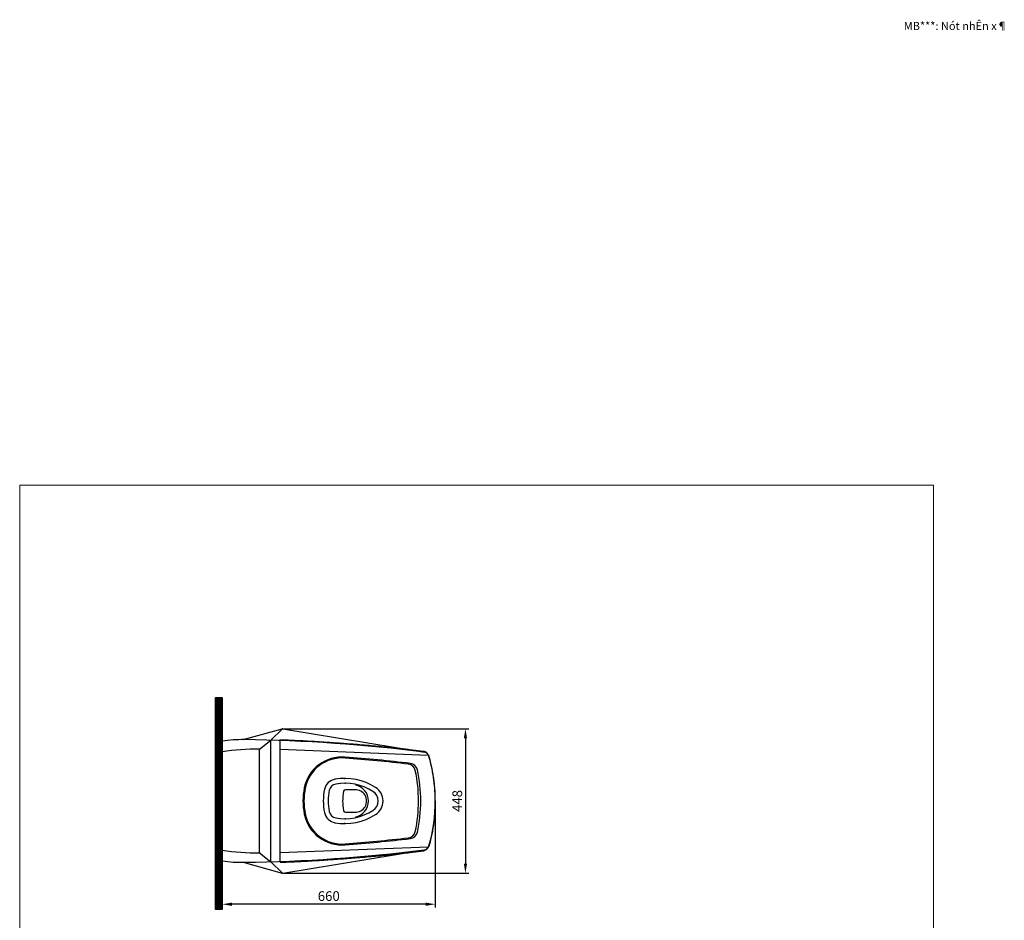
# Model space of a CAD drawing. Units: inches. Extents: x -13385 to 1083, y -5685 to 7252.
# Drawn here: x -11985 to -8935, y -3335 to -545 of the extents above; entities that cross this region are included whole.
import ezdxf

# ---------------------------------------------------------------- set-up
doc = ezdxf.new("R2010")
doc.units = ezdxf.units.IN
doc.header["$MEASUREMENT"] = 0
doc.styles.add('style1', font='arial.ttf', dxfattribs={"height": 30})
doc.styles.add('style2', font='VNARIAL.TTF', dxfattribs={"height": 25})
doc.dimstyles.new('d', dxfattribs={"dimtxt": 30, "dimasz": 30, "dimexe": 10, "dimexo": 3, "dimgap": 10, "dimtad": 1, "dimtoh": 1, "dimdec": 0, "dimzin": 0, "dimdsep": 46, "dimtxsty": 'style1', "dimcen": 0.09, "dimadec": 0, "dimazin": 0, "dimtfac": 1, "dimtdec": 0, "dimtofl": 0, "dimtmove": 0, "dimatfit": 3, "dimfxl": 0, "dimtolj": 1, "dimtzin": 0, "dimarcsym": 0})

# ---------------------------------------------------------------- blocks, each defined once
blk = doc.blocks.new('*D317')
at = {"color": 0, "lineweight": -2, "transparency": 16777216}
for p, q in [((-11167.7, -2741.1), (-10594.3, -2741.1)), ((-10604.3, -2771.1), (-10604.3, -3159.1)), ((-11167.7, -3189.1), (-10594.3, -3189.1))]:
    blk.add_line(p, q, dxfattribs=at)
at = {"color": 0, "transparency": 16777216}
for points in [[(-10609.3, -2771.1), (-10599.3, -2771.1), (-10604.3, -2741.1)], [(-10609.3, -3159.1), (-10599.3, -3159.1), (-10604.3, -3189.1)]]:
    blk.add_solid(points, dxfattribs=at)
at = {"layer": 'Defpoints', "color": 0, "transparency": 16777216}
for p in [(-11170.7, -2741.1), (-11170.7, -3189.1), (-10604.3, -3189.1)]:
    blk.add_point(p, dxfattribs=at)
at = {"color": 0, "transparency": 16777216, "insert": (-10629.6, -2965.1), "char_height": 30, "attachment_point": 5, "rotation": 90, "style": 'style1'}
blk.add_mtext('\\A1;448', dxfattribs=at)
blk = doc.blocks.new('*D318')
at = {"color": 0, "lineweight": -2, "transparency": 16777216}
for p, q in [((-10697.7, -2968.1), (-10697.7, -3294.9)), ((-11357.7, -3153.5), (-11357.7, -3294.9)), ((-10727.7, -3284.9), (-11327.7, -3284.9))]:
    blk.add_line(p, q, dxfattribs=at)
at = {"color": 0, "transparency": 16777216}
for points in [[(-11327.7, -3279.9), (-11327.7, -3289.9), (-11357.7, -3284.9)], [(-10727.7, -3279.9), (-10727.7, -3289.9), (-10697.7, -3284.9)]]:
    blk.add_solid(points, dxfattribs=at)
at = {"layer": 'Defpoints', "color": 0, "transparency": 16777216}
for p in [(-10697.7, -2965.1), (-11357.7, -3150.5), (-11357.7, -3284.9)]:
    blk.add_point(p, dxfattribs=at)
at = {"color": 0, "transparency": 16777216, "insert": (-11027.7, -3259.6), "char_height": 30, "attachment_point": 5, "style": 'style1'}
blk.add_mtext('\\A1;660', dxfattribs=at)

msp = doc.modelspace()

# ---------------------------------------------------------------- hatches: boundary and pattern name
h = msp.add_hatch()
h.set_pattern_fill('ANSI31')
h.set_pattern_definition([(45, (0, -95.71645), (-0.0883883476, 0.0883883476), [])])
h.paths.add_polyline_path([(-11378.1580994, -3300.7572247), (-11357.6578471, -3300.7572247), (-11357.6578471, -2644.7225979), (-11378.1580994, -2644.7225979)])

# ---------------------------------------------------------------- linework, layer by layer
at = {"color": 3, "linetype": 'Continuous', "lineweight": 15}
for p, q in [((-11985.1578209, -1986.3491215), (-9154.5370935, -1986.3491215)), ((-11985.1578209, -1986.3491215), (-11985.1578209, -5684.8314899)), ((-9154.5370935, -1986.3491215), (-9154.5370935, -5684.8314899))]:
    msp.add_line(p, q, dxfattribs=at)
at = {"color": 7}
for p, q in [((-11292.6578275, -2775.0849392), (-11172.2790178, -2741.3022207)), ((-11207.6578275, -2776.8547127), (-11170.6578275, -2741.0790487)), ((-11169.6775172, -2741.1596744), (-10731.6058151, -2813.7089298)), ((-11178.6333538, -3155.0569889), (-11178.6333538, -2775.0554552)), ((-11357.6578471, -3150.5313265), (-11357.6578471, -2779.1253412)), ((-11242.0578471, -2804.0790487), (-11207.6578275, -2776.8547127)), ((-11242.0578471, -3126.0790487), (-11242.0578471, -2804.0790487)), ((-11207.6578471, -3153.3033693), (-11207.6578471, -2779.1253412)), ((-11178.6333538, -2805.056222), (-10719.8907721, -2822.6807909)), ((-10978.5797261, -2895.0102927), (-10978.5797261, -2895.2214301)), ((-10977.4057293, -2910.0549009), (-10977.4057293, -2910.1254361)), ((-10946.5637716, -2930.0794081), (-10975.7081305, -2930.0794081)), ((-10975.7081305, -3000.0786893), (-10946.5637716, -3000.0786893)), ((-11178.6333538, -3125.056222), (-10719.8907721, -3107.4316532)), ((-11242.0578471, -3126.0790487), (-11207.6578275, -3153.3033848)), ((-11169.6775172, -3188.998423), (-10731.6058151, -3116.4491676)), ((-11292.6578275, -3155.0731582), (-11172.2790178, -3188.8558767)), ((-11207.6578275, -3153.3033848), (-11170.6578275, -3189.0790487))]:
    msp.add_line(p, q, dxfattribs=at)
msp.add_lwpolyline([(-11378.1580994, -2644.7225979), (-11357.6578471, -2644.7225979), (-11357.6578471, -3300.7572247), (-11378.1580994, -3300.7572247)], close=True, dxfattribs=at)
for centre, radius, start, end in [((-11170.6578275, -2747.0790487), 6, 80.5965685642, 105.6760718666), ((-11294.9216008, -3210.0790487), 435, 89.2462561073, 98.2921864399), ((-11354.9738709, -7774.6840398), 5000, 82.8380724629, 89.2462561073), ((-11245.7106652, -3504.0695179), 700, 89.7010114102, 99.2025166016), ((-10985.9778322, -2948.7704555), 120, 85.6275929393, 168.2373785963), ((-10985.9778322, -2948.7704555), 117, 85.6275929393, 168.2373785963), ((-11354.9738709, -7774.6840398), 4957, 83.3541263504, 85.6275929393), ((-11354.9738709, -7774.6840398), 4960, 83.2801295947, 85.6275929393), ((-10734.546746, -2831.4670526), 18, 16.0933602711, 82.8461689661), ((-11197.657785, -2965.0790487), 500, 0, 16.0933602711), ((-10784.1814091, -2875.8249925), 25, 12.1811075895, 83.3541263504), ((-10777.5040285, -2873.5868585), 25, 12.2848795815, 83.2801295947), ((-10977.708674, -3070.8488676), 175.7691122, 57.2438270939, 100.2009036767), ((-11197.657785, -2965.0790487), 448, 0, 12.1811075895), ((-11197.657785, -2965.0790487), 455, 0, 12.2848795815), ((-10907.657785, -2965.0790487), 200, 168.2373785963, 180), ((-10907.657785, -2965.0790487), 197, 168.2373785963, 180), ((-11001.7534928, -2937.2254904), 39.9996006, 98.9824364406, 168.092942444), ((-11001.7534928, -2937.2254904), 24.9997504, 98.9824364406, 168.092942444), ((-10977.708674, -3070.8488676), 160.7692619, 57.2438270939, 100.2009036767), ((-10954.6574641, -2965.0790487), 49.9995008, 281.3482009846, 78.6517990154), ((-10909.6591293, -2965.0790487), 49.9995008, 302.7561729061, 57.2438332759), ((-10869.6595286, -2965.0790487), 174.9982528, 168.092942444, 191.8625146623), ((-10869.6595286, -2965.0790487), 159.9984026, 168.092942444, 191.8625146623), ((-10834.7454241, -2965.0790487), 149.914597, 168.3906343011, 191.6093656989), ((-10975.7081305, -2936.0793482), 5.9999401, 90, 168.7666561571), ((-10945.5707643, -2965.0790487), 35.0137245, 268.3748442661, 91.6251557339), ((-10909.6591293, -2965.0790487), 34.9995008, 302.7561729061, 57.2438332759), ((-10907.657785, -2965.0790487), 200, 180, 191.7626214037), ((-10907.657785, -2965.0790487), 197, 180, 191.7626214037), ((-11197.657785, -2965.0790487), 448, 347.8188924105, 0), ((-11197.657785, -2965.0790487), 455, 347.7151204185, 0), ((-11197.657785, -2965.0790487), 500, 343.9066397289, 0), ((-10985.9778322, -2981.3876419), 120, 191.7626214037, 274.3724070607), ((-10985.9778322, -2981.3876419), 117, 191.7626214037, 274.3724070607), ((-11001.7751068, -2992.8299061), 39.9996006, 191.8625146623, 260.8046867275), ((-11001.7751068, -2992.8299061), 24.9997504, 191.8625146623, 260.8046867275), ((-10977.708674, -2859.3092298), 175.7691122, 259.7990963233, 302.7561729061), ((-10977.708674, -2859.3092298), 175.7691122, 259.7990963233, 302.7561729061), ((-10977.708674, -2859.3092298), 160.7692619, 259.7990963233, 302.7561729061), ((-10977.708674, -2859.3092298), 160.7692619, 259.7990963233, 302.7561729061), ((-10977.708674, -2859.3092298), 160.7692619, 259.7990963233, 302.7561729061), ((-10975.7081305, -2994.0787492), 5.9999401, 191.2333438429, 270), ((-11354.9738709, 1844.5259424), 4957, 274.3724070607, 276.6458736496), ((-10784.1814091, -3054.3331049), 25, 276.6458736496, 347.8188924105), ((-10777.5040285, -3056.571239), 25, 276.7198704053, 347.7151204185), ((-11354.9738709, 1844.5259424), 4960, 274.3724070607, 276.7198704053), ((-10734.546746, -3098.6910448), 18, 277.1538310339, 343.9066397289), ((-11245.7106652, -2426.0885796), 700, 260.7974833984, 270.2989885898), ((-11354.9738709, 1844.5259424), 5000, 270.7537438927, 277.1538310339), ((-11294.9216008, -2720.0790487), 435, 261.7078135601, 270.7537438927), ((-11170.6578275, -3183.0790487), 6, 254.3239281334, 279.4034314358)]:
    msp.add_arc(centre, radius, start, end, dxfattribs=at)
for points, knots in [([(-11178.6333538, -2775.0554552), (-11170.3288007, -2775.3843724), (-11162.0245109, -2775.721574), (-11136.1722843, -2776.8204244), (-11118.624644, -2777.6389732), (-11091.3948767, -2779.1014825), (-11081.708602, -2779.6629459), (-11062.3423377, -2780.8566739), (-11052.661828, -2781.485369), (-11034.9012004, -2782.6606486), (-11026.8208916, -2783.2026139), (-11010.6594558, -2784.2845752), (-11002.5783882, -2784.8277073), (-10978.3368661, -2786.4955759), (-10962.1780917, -2787.6587811), (-10936.2688043, -2789.7443256), (-10926.5139799, -2790.5822191), (-10907.6127943, -2792.2361235), (-10898.465985, -2793.0501811), (-10871.0232278, -2795.4409788), (-10852.7098789, -2796.9372201), (-10826.9158475, -2799.6969071), (-10819.4102692, -2800.585837), (-10806.0875502, -2802.1394435), (-10800.2665622, -2802.800198), (-10788.6192813, -2804.1177134), (-10782.7944309, -2804.7769707), (-10765.3246868, -2806.8288059), (-10753.6925278, -2808.3174702), (-10738.8809397, -2810.2510625), (-10735.6943961, -2810.669117), (-10732.5080583, -2811.0871444)], [123.943695506, 123.943695506, 123.943695506, 123.943695506, 148.8756656616, 148.8756656616, 201.5619127383, 201.5619127383, 230.6603204395, 230.6603204395, 259.7587281407, 259.7587281407, 284.053717338, 284.053717338, 308.3487065354, 308.3487065354, 356.9386849301, 356.9386849301, 386.3047490919, 386.3047490919, 413.8532333674, 413.8532333674, 468.9502019184, 468.9502019184, 491.6122528534, 491.6122528534, 509.1942955954, 509.1942955954, 526.7763383373, 526.7763383373, 561.9404238212, 561.9404238212, 571.5809888418, 571.5809888418, 571.5809888418, 571.5809888418]), ([(-10697.657785, -2965.0333954), (-10697.761275, -2960.6013624), (-10697.8646306, -2956.1737858), (-10697.9292934, -2949.5005924), (-10697.930898, -2947.2507677), (-10697.9685373, -2942.7391872), (-10698.0052358, -2940.4788919), (-10698.170208, -2936.5359694), (-10698.2766143, -2934.8547449), (-10698.5511398, -2931.5041494), (-10698.717547, -2929.8328977), (-10699.2712215, -2924.8286155), (-10699.7128607, -2921.505038), (-10700.3983238, -2916.1812496), (-10700.6475495, -2914.1780227), (-10701.1223857, -2910.1638052), (-10701.3509186, -2908.1544236), (-10702.0346223, -2902.1239057), (-10702.4878639, -2898.1003955), (-10703.397878, -2891.0351793), (-10703.8283426, -2887.9889122), (-10704.8188267, -2881.9207692), (-10705.373816, -2878.9013836), (-10707.1462438, -2869.8670917), (-10708.4710148, -2863.876034), (-10710.2659772, -2855.4307991), (-10710.775252, -2852.995217), (-10711.5907901, -2848.9228396), (-10711.9078439, -2847.2908497), (-10712.518206, -2844.0148664), (-10712.8143036, -2842.3675474), (-10713.7530917, -2837.4255943), (-10714.4457506, -2834.1306718), (-10715.9067189, -2829.2973459), (-10716.4650905, -2827.702667), (-10717.5986625, -2824.9996599), (-10718.1266411, -2823.8755226), (-10719.3146861, -2821.6759983), (-10719.9749684, -2820.6037224), (-10721.3692574, -2818.689821), (-10722.0871554, -2817.8351742), (-10723.6562796, -2816.2505671), (-10724.5043559, -2815.5197121), (-10725.9986499, -2814.4314302), (-10726.6166796, -2814.0337146), (-10727.8687242, -2813.3044363), (-10728.5039921, -2812.969588), (-10730.1688008, -2812.1330585), (-10731.1970088, -2811.6518537), (-10732.2195624, -2811.1715941)], [0, 0, 0, 0, 13.3030124629, 13.3030124629, 20.0514303742, 20.0514303742, 26.7998482855, 26.7998482855, 31.8141438673, 31.8141438673, 36.8284394491, 36.8284394491, 46.8570306127, 46.8570306127, 52.9191695382, 52.9191695382, 58.9813084638, 58.9813084638, 71.1055863149, 71.1055863149, 80.3174311843, 80.3174311843, 89.5292760537, 89.5292760537, 107.9529657925, 107.9529657925, 115.4040399252, 115.4040399252, 120.3746769676, 120.3746769676, 125.3453140099, 125.3453140099, 135.2865880945, 135.2865880945, 140.2687821655, 140.2687821655, 143.8901249035, 143.8901249035, 147.5114676414, 147.5114676414, 150.6904774004, 150.6904774004, 153.8694871594, 153.8694871594, 155.960187656, 155.960187656, 158.0508881526, 158.0508881526, 161.4413683306, 161.4413683306, 161.4413683306, 161.4413683306]), ([(-10697.657785, -2965.0790487), (-10697.761275, -2969.5110817), (-10697.8646306, -2973.9386583), (-10697.9292934, -2980.6118517), (-10697.930898, -2982.8616764), (-10697.9685373, -2987.3732569), (-10698.0052358, -2989.6335522), (-10698.170208, -2993.5764747), (-10698.2766143, -2995.2576992), (-10698.5511398, -2998.6082947), (-10698.717547, -3000.2795464), (-10699.2712215, -3005.2838285), (-10699.7128607, -3008.6074061), (-10700.3983238, -3013.9311945), (-10700.6475495, -3015.9344214), (-10701.1223857, -3019.9486389), (-10701.3509186, -3021.9580205), (-10702.0346223, -3027.9885383), (-10702.4878639, -3032.0120486), (-10703.397878, -3039.0772648), (-10703.8283426, -3042.1235319), (-10704.8188267, -3048.1916749), (-10705.373816, -3051.2110605), (-10707.1462438, -3060.2453524), (-10708.4710148, -3066.23641), (-10710.2659772, -3074.681645), (-10710.775252, -3077.1172271), (-10711.5907901, -3081.1896045), (-10711.9078439, -3082.8215944), (-10712.518206, -3086.0975777), (-10712.8143036, -3087.7448967), (-10713.7530917, -3092.6868498), (-10714.4457506, -3095.9817723), (-10715.9067189, -3100.8150982), (-10716.4650905, -3102.4097771), (-10717.5986625, -3105.1127842), (-10718.1266411, -3106.2369215), (-10719.3146861, -3108.4364458), (-10719.9749684, -3109.5087217), (-10721.3692574, -3111.422623), (-10722.0871554, -3112.2772698), (-10723.6562796, -3113.861877), (-10724.5043558, -3114.5927319), (-10725.9986499, -3115.6810139), (-10726.6166796, -3116.0787295), (-10727.8687242, -3116.8080078), (-10728.5039921, -3117.1428561), (-10730.1688008, -3117.9793856), (-10731.1970088, -3118.4605904), (-10732.2195624, -3118.94085)], [0, 0, 0, 0, 13.3030124629, 13.3030124629, 20.0514303742, 20.0514303742, 26.7998482855, 26.7998482855, 31.8141438673, 31.8141438673, 36.828439449, 36.828439449, 46.8570306126, 46.8570306126, 52.9191695382, 52.9191695382, 58.9813084637, 58.9813084637, 71.1055863148, 71.1055863148, 80.3174311842, 80.3174311842, 89.5292760536, 89.5292760536, 107.9529657924, 107.9529657924, 115.4040399269, 115.4040399269, 120.3746769678, 120.3746769678, 125.3453140087, 125.3453140087, 135.2865880904, 135.2865880904, 140.2687821616, 140.2687821616, 143.8901248983, 143.8901248983, 147.511467635, 147.511467635, 150.6904773942, 150.6904773942, 153.8694871534, 153.8694871534, 155.960187649, 155.960187649, 158.0508881446, 158.0508881446, 161.4413683306, 161.4413683306, 161.4413683306, 161.4413683306]), ([(-11178.6333538, -3155.0569889), (-11170.3288007, -3154.7280717), (-11162.0245109, -3154.3908701), (-11136.1722843, -3153.2920197), (-11118.624644, -3152.4734708), (-11091.3948767, -3151.0109615), (-11081.708602, -3150.4494981), (-11062.3423377, -3149.2557702), (-11052.661828, -3148.6270751), (-11034.9012004, -3147.4517954), (-11026.8208916, -3146.9098302), (-11010.6594558, -3145.8278689), (-11002.5783882, -3145.2847368), (-10978.3368661, -3143.6168682), (-10962.1780917, -3142.453663), (-10936.2688043, -3140.3681185), (-10926.5139799, -3139.530225), (-10907.6127942, -3137.8763206), (-10898.4659849, -3137.062263), (-10871.0232277, -3134.6714653), (-10852.7098788, -3133.1752239), (-10826.9158471, -3130.4155369), (-10819.4102687, -3129.5266071), (-10806.0875493, -3127.9730005), (-10800.266561, -3127.3122459), (-10788.6192793, -3125.9947305), (-10782.7944285, -3125.3354731), (-10765.3246834, -3123.2836378), (-10753.6925236, -3121.7949734), (-10738.8809364, -3119.8613812), (-10735.6943944, -3119.4433269), (-10732.5080583, -3119.0252997)], [123.943695506, 123.943695506, 123.943695506, 123.943695506, 148.8756656612, 148.8756656612, 201.5619127418, 201.5619127418, 230.6603204429, 230.6603204429, 259.758728144, 259.758728144, 284.0537173396, 284.0537173396, 308.3487065351, 308.3487065351, 356.9386849261, 356.9386849261, 386.3047490891, 386.3047490891, 413.8532334415, 413.8532334415, 468.9502021461, 468.9502021461, 491.6122533985, 491.6122533985, 509.1942972505, 509.1942972505, 526.7763411025, 526.7763411025, 561.9404288064, 561.9404288064, 571.5809888418, 571.5809888418, 571.5809888418, 571.5809888418])]:
    msp.add_open_spline(points, degree=3, knots=knots, dxfattribs=at)
for p in [(-10978.5797261, -2895.0790487), (-10977.4057293, -2910.0790487), (-10978.5797261, -3035.0790487), (-10977.4057293, -3020.0790487), (-11242.657785, -3125.0790487)]:
    msp.add_point(p, dxfattribs=at)

# ---------------------------------------------------------------- texts
at = {"color": 7, "insert": (-9246.4061181, -552.0398102), "char_height": 25, "attachment_point": 1, "style": 'style2'}
msp.add_mtext_dynamic_manual_height_columns('MB***: Nót nhÊn x¶', width=590.919817841, gutter_width=125, heights=[0], dxfattribs=at)

# ---------------------------------------------------------------- dimensions: what is measured, and where the dimension line sits
at = {"color": 7}
dim = msp.add_linear_dim(base=(-10604.2651828, -3189.0790487), p1=(-11170.6578275, -2741.0790487), p2=(-11170.6578275, -3189.0790487), angle=90, dimstyle='d', dxfattribs=at)
dim.commit()
dim.dimension.update_dxf_attribs({"geometry": '*D317', "text_midpoint": (-10604.2651828, -2965.0790487), "dimtype": 160})
dim = msp.add_linear_dim(base=(-11357.6578471, -3284.9340697), p1=(-10697.657785, -2965.0790487), p2=(-11357.6578471, -3150.5313265), dimstyle='d', dxfattribs=at)
dim.commit()
dim.dimension.update_dxf_attribs({"geometry": '*D318', "text_midpoint": (-11027.6578161, -3284.9340697), "dimtype": 160})

doc.saveas('drawing.dxf')
